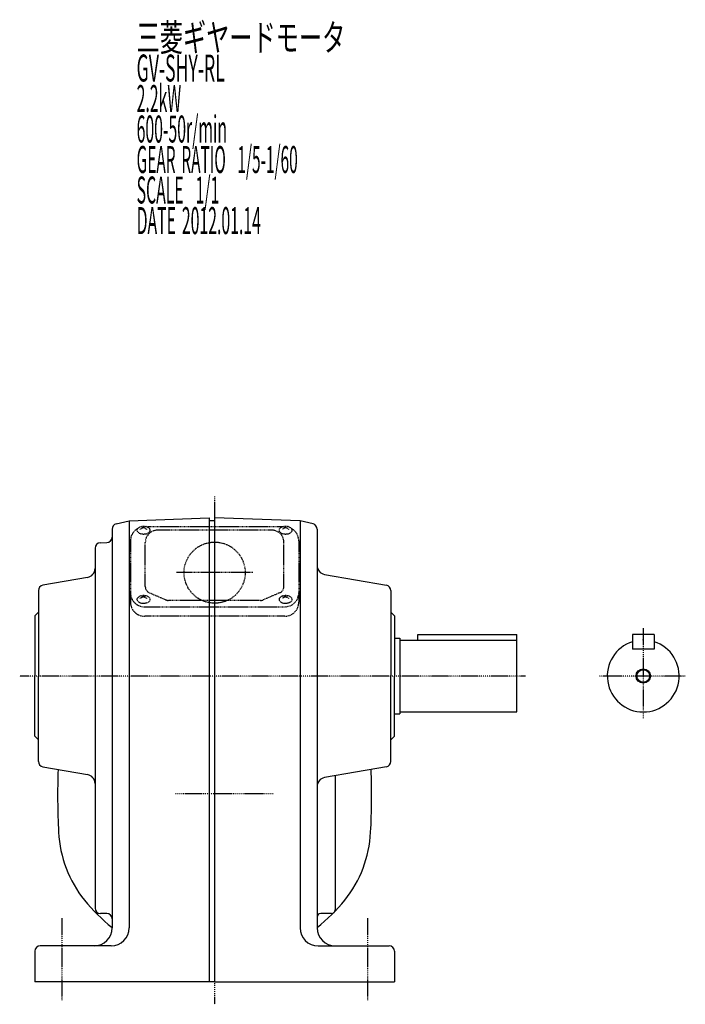
# Model space of a CAD drawing. Extents: x -448 to 746, y -206 to 388.
# Drawn here: x -448 to -78, y -206 to 342 of the extents above; entities that cross this region are included whole.
import ezdxf

# ---------------------------------------------------------------- set-up
doc = ezdxf.new("R2010")
doc.units = 0
doc.header["$MEASUREMENT"] = 0
doc.linetypes.add('CENTER', pattern=[1, 0.5, -0.25, 0, -0.25])
doc.linetypes.add('DASHED', pattern=[0.75, 0.5, -0.25])
doc.layers.get('0').update_dxf_attribs({"color": 53})
doc.styles.add('ZU_SHPTB00001', font='monotxt', dxfattribs={"bigfont": 'bigfont'})

msp = doc.modelspace()

# ---------------------------------------------------------------- linework, layer by layer
at = {"linetype": 'CENTER', "lineweight": -3}
for p, q in [((-339.62426, 76.801059), (-339.62426, -205.581695)), ((-339.624449, 65.130988), (-339.624136, -191.58364)), ((-101.264844, 3.453988), (-101.264844, -46.546012)), ((-166.736837, -23.073362), (-448.028244, -23.073362)), ((-77.865489, -23.073362), (-125.615489, -23.073362)), ((-307.023963, -88.607362), (-361.39857, -88.607362)), ((-424.62426, -157.768024), (-424.62426, -203.578834)), ((-254.62426, -157.768024), (-254.62426, -203.578834))]:
    msp.add_line(p, q, dxfattribs=at)
at = {"linetype": 'Continuous', "lineweight": -3}
for p, q in [((-394.342127, 61.489067), (-387.12426, 63.267902)), ((-387.12426, 63.267902), (-342.62426, 64.821876)), ((-387.12426, 63.267902), (-387.12426, -163.073362)), ((-342.62426, 64.821876), (-342.62426, -193.073362)), ((-342.62426, 63.426638), (-339.62426, 63.426638)), ((-339.62426, 64.926638), (-339.62426, -193.073362)), ((-292.12426, 63.267902), (-339.62426, 64.926638)), ((-292.12426, 63.267902), (-292.12426, -163.073362)), ((-284.906393, 61.489067), (-292.12426, 63.267902)), ((-396.62426, 58.576222), (-396.62426, -163.073362)), ((-282.62426, 58.576222), (-282.62426, -163.073362)), ((-403.228959, 51.027744), (-399.519562, 51.157279)), ((-406.12426, 48.029572), (-406.12426, -152.073362)), ((-278.492501, 33.427504), (-244.103316, 27.363763)), ((-410.256019, 31.752398), (-435.145205, 27.363763)), ((-437.62426, 24.409339), (-437.62426, -23.073362)), ((-241.62426, 24.409339), (-241.62426, -23.073362)), ((-439.62426, 10.426638), (-437.62426, 12.426638)), ((-239.62426, 10.426638), (-241.62426, 12.426638)), ((-439.62426, 10.426638), (-439.62426, -23.073362)), ((-239.62426, 10.426638), (-239.62426, -23.073362)), ((-239.62426, -2.073362), (-236.62426, -2.073362)), ((-236.62426, -2.073362), (-236.62426, -44.073362)), ((-236.62426, -3.073362), (-171.62426, -3.073362)), ((-226.62426, -0.073362), (-171.62426, -0.073362)), ((-226.62426, -3.073362), (-226.62426, -0.073362)), ((-171.62426, -43.073362), (-171.62426, -0.073362)), ((-95.264844, -0.073362), (-107.264844, -0.073362)), ((-107.264844, -0.073362), (-107.264844, -8.073362)), ((-95.264844, -0.073362), (-95.264844, -8.073362)), ((-95.264844, -8.073362), (-107.264844, -8.073362)), ((-439.62426, -56.573362), (-439.62426, -23.073362)), ((-437.62426, -70.556063), (-437.62426, -23.073362)), ((-241.62426, -70.556063), (-241.62426, -23.073362)), ((-239.62426, -56.573362), (-239.62426, -23.073362)), ((-236.62426, -43.073362), (-171.62426, -43.073362)), ((-239.62426, -44.073362), (-236.62426, -44.073362)), ((-439.62426, -56.573362), (-437.62426, -58.573362)), ((-239.62426, -56.573362), (-241.62426, -58.573362)), ((-435.145205, -73.510486), (-410.256019, -77.899121)), ((-244.103316, -73.510486), (-278.492501, -79.574227)), ((-272.62426, -78.539498), (-272.62426, -153.073362)), ((-399.62426, -155.073362), (-403.12426, -155.073362)), ((-274.62426, -155.073362), (-280.62426, -155.073362)), ((-397.12426, -173.073362), (-436.62426, -173.073362)), ((-282.12426, -173.073362), (-242.62426, -173.073362)), ((-439.62426, -176.073362), (-439.62426, -193.073362)), ((-239.62426, -176.073362), (-239.62426, -193.073362)), ((-339.62426, -193.073362), (-439.62426, -193.073362)), ((-339.62426, -193.073362), (-239.62426, -193.073362))]:
    msp.add_line(p, q, dxfattribs=at)
at = {"linetype": 'DASHED', "lineweight": -3}
for p, q in [((-379.12426, 59.515832), (-381.12426, 58.466644)), ((-380.714277, 60.025659), (-379.12426, 59.515832)), ((-377.534244, 60.025659), (-379.12426, 59.515832)), ((-379.12426, 59.515832), (-377.12426, 58.466644)), ((-302.125442, 59.863787), (-377.123079, 59.863787)), ((-307.87426, 58.010165), (-371.37426, 58.010165)), ((-339.62426, 55.693095), (-339.62426, 13.092181)), ((-300.12426, 59.515832), (-302.12426, 58.466644)), ((-301.714277, 60.025659), (-300.12426, 59.515832)), ((-298.534244, 60.025659), (-300.12426, 59.515832)), ((-300.12426, 59.515832), (-298.12426, 58.466644)), ((-386.42426, 52.063787), (-386.42426, 17.948162)), ((-378.17426, 26.699529), (-378.17426, 51.210165)), ((-301.07426, 26.699529), (-301.07426, 51.210165)), ((-292.82426, 52.063787), (-292.82426, 17.948162)), ((-318.323803, 34.392638), (-360.924717, 34.392638)), ((-375.872926, 23.207538), (-366.678256, 19.261439)), ((-303.375594, 23.207538), (-312.570264, 19.261439)), ((-379.12426, 21.05757), (-381.12426, 20.008382)), ((-380.714277, 21.567397), (-379.12426, 21.05757)), ((-377.534244, 21.567397), (-379.12426, 21.05757)), ((-379.12426, 21.05757), (-377.12426, 20.008382)), ((-314.06893, 18.95343), (-365.17959, 18.95343)), ((-300.12426, 21.05757), (-302.12426, 20.008382)), ((-301.714277, 21.567397), (-300.12426, 21.05757)), ((-298.534244, 21.567397), (-300.12426, 21.05757)), ((-300.12426, 21.05757), (-298.12426, 20.008382)), ((-378.62426, 15.404747), (-300.62426, 15.404747)), ((-300.62426, 10.148162), (-378.62426, 10.148162))]:
    msp.add_line(p, q, dxfattribs=at)
msp.add_circle((-339.62426, 34.392638), 17, dxfattribs=at)
at = {"linetype": 'Continuous', "lineweight": -3}
for radius in [4, 3.5]:
    msp.add_circle((-101.264844, -23.073362), radius, dxfattribs=at)
for centre, radius, start, end in [((-393.62426, 58.576222), 3, 103.844583, 180), ((-285.62426, 58.576222), 3, 0, 76.155417), ((-403.12426, 48.029572), 3, 92, 180), ((-399.62426, 54.155452), 3, 272, 0), ((-277.62426, 38.351543), 5, 180, 260), ((-411.12426, 36.676436), 5, 280, 0), ((-434.62426, 24.409339), 3, 100, 180), ((-244.62426, 24.409339), 3, 0, 80), ((-101.264844, -23.073362), 20, 107.457603, 72.542397), ((-434.62426, -70.556063), 3, 180, 260), ((-244.62426, -70.556063), 3, 280, 0), ((-36.12426, -89.607362), 390.8, 177.859091, 182.979907), ((-643.12426, -89.607362), 390.8, 357.020093, 2.140909), ((-411.12426, -82.82316), 5, 0, 80), ((-277.62426, -84.498266), 5, 100, 180), ((-360.684804, -106.502731), 65.8, 182.979907, 218.737581), ((-318.563717, -106.502731), 65.8, 321.262419, 357.020093), ((-339.62426, -89.607362), 92.8, 218.737581, 232.10224), ((-339.62426, -89.607362), 92.8, 307.895566, 321.262419), ((-403.12426, -152.073362), 3, 180, 270), ((-274.62426, -153.073362), 2, 270, 0), ((-399.62426, -158.073362), 3, 0, 90), ((-280.62426, -157.073362), 2, 90, 180), ((-406.62426, -163.073362), 10, 270, 0), ((-397.12426, -163.073362), 10, 270, 0), ((-282.12426, -163.073362), 10, 180, 270), ((-272.62426, -163.073362), 10, 180, 270), ((-436.62426, -176.073362), 3, 90, 180), ((-242.62426, -176.073362), 3, 0, 90)]:
    msp.add_arc(centre, radius, start, end, dxfattribs=at)
at = {"linetype": 'DASHED', "lineweight": -3}
for centre, radius, start, end in [((-378.62426, 52.063787), 7.8, 118.12516, 180), ((-371.37426, 51.210165), 6.8, 90, 180), ((-307.87426, 51.210165), 6.8, 0, 90), ((-300.62426, 52.063787), 7.8, 0, 61.87484), ((-378.62426, 23.204747), 7.8, 180, 270), ((-374.37426, 26.699529), 3.8, 180, 246.772328), ((-304.87426, 26.699529), 3.8, 293.227672, 0), ((-300.62426, 23.204747), 7.8, 270, 0), ((-378.62426, 17.948162), 7.8, 180, 270), ((-365.17959, 22.75343), 3.8, 246.772328, 270), ((-314.06893, 22.75343), 3.8, 270, 293.227672), ((-300.62426, 17.948162), 7.8, 270, 0)]:
    msp.add_arc(centre, radius, start, end, dxfattribs=at)
for centre in [(-379.12426, 57.978378), (-300.12426, 57.978378), (-379.12426, 19.520116), (-300.12426, 19.520116)]:
    msp.add_ellipse(centre, major_axis=(3.5, 0), ratio=0.656603, dxfattribs=at)
msp.add_point((-101.264844, -2.959665), dxfattribs=at)

# ---------------------------------------------------------------- texts
at = {"linetype": 'Continuous', "lineweight": -3, "char_height": 15, "attachment_point": 7, "style": 'ZU_SHPTB00001'}
for s, insert in [('\\W0.63;三菱ギヤードモータ  ', (-382.99762, 324.361725)), ('\\W0.63;三菱ギヤードモータ  ', (-382.99762, 324.361725)), ('\\W0.48;GV-SHY-RL', (-382.99762, 307.411713)), ('\\W0.43;2.2kW', (-382.99762, 290.461731)), ('\\W0.43;600-50r/min\\W0.53;\u3000', (-382.99762, 273.511749)), ('\\W0.42;GEAR\\W0.70; \\W0.42;RATIO\\W0.70;  \\W0.42;1/5-1/60', (-382.99762, 256.561737)), ('\\W0.43;SCALE\\W0.72;  \\W0.43;1/1', (-382.99762, 239.611725)), ('\\W0.43;DATE\\W0.72; \\W0.43;2012.01.14', (-382.99762, 222.611725))]:
    msp.add_mtext(s, dxfattribs=dict(at, insert=insert))

doc.saveas('drawing.dxf')
